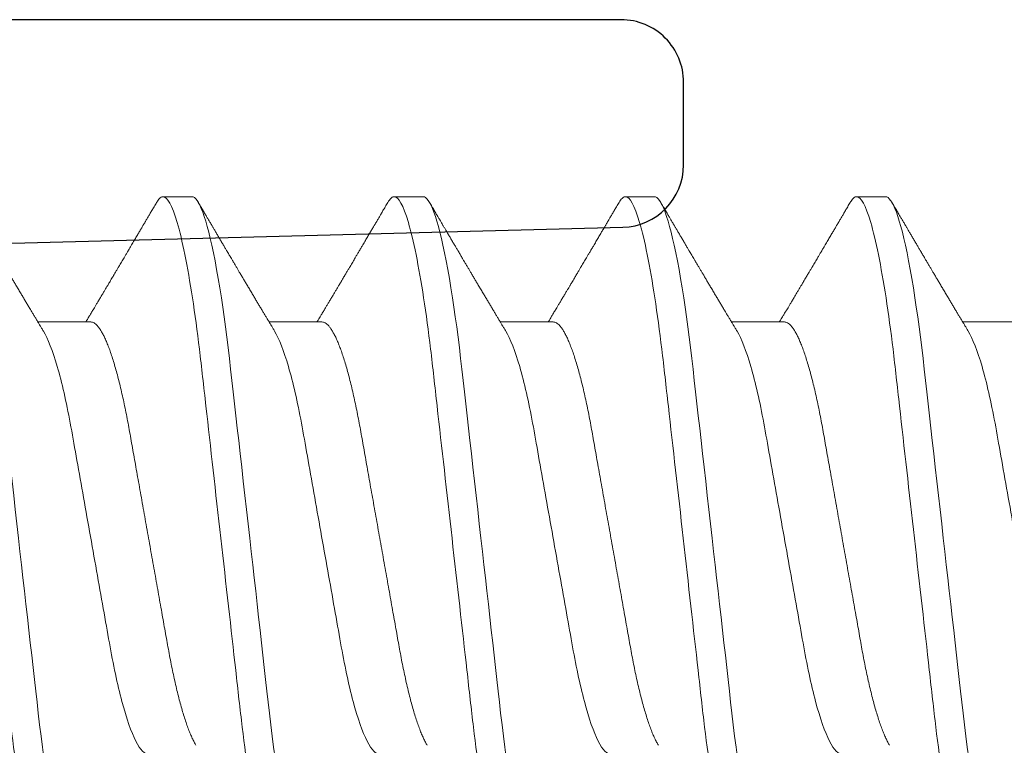
# Model space of a CAD drawing. Units: inches. Extents: x 0 to 102, y 0 to 32.
# Drawn here: x 97 to 97, y 15 to 16 of the extents above; entities that cross this region are included whole.
import ezdxf

# ---------------------------------------------------------------- set-up
doc = ezdxf.new("R2010")
doc.units = ezdxf.units.IN
doc.header["$MEASUREMENT"] = 0
doc.linetypes.add('SLD-Solid', pattern=[0])
doc.layers.add('WINTECH_DESIGN', color=3, linetype='Continuous', lineweight=25)
doc.styles.get("Standard").update_dxf_attribs({"font": 'arial.ttf'})

# ---------------------------------------------------------------- blocks, each defined once
blk = doc.blocks.new('E670_T')
at = {"layer": 'WINTECH_DESIGN', "color": 7, "linetype": 'Continuous'}
blk.add_lwpolyline([(1.358, -0.688), (1.569, -0.688, 0.414214), (1.584, -0.673), (1.584, -0.573, -0.414214), (1.599, -0.558), (1.619, -0.558, -0.414214), (1.634, -0.573), (1.634, -0.673, 0.414214), (1.649, -0.688), (1.985, -0.688, -0.414214), (2, -0.703), (2, -0.72283, -0.406566), (1.98539, -0.73783), (1.5205, -0.75, 1), (1.5205, -0.875), (1.98539, -0.88717, -0.406566), (2, -0.90217), (2, -0.922, -0.414214), (1.985, -0.937), (1.393, -0.937, -0.414214), (1.378, -0.922)], format="xyb", dxfattribs=at)
at = {"layer": 'WINTECH_DESIGN', "color": 6}
blk.add_attdef('E670', (1.41124, -1.06047), '', height=0.063, dxfattribs=at)
blk = doc.blocks.new('*U35')
blk.add_blockref('E670_T', (0, 0))
blk = doc.blocks.new('SO19')
at = {"layer": 'WINTECH_DESIGN', "color": 0, "linetype": 'SLD-Solid', "lineweight": 15}
for p, q in [((0.24022, -0.05193), (0.25293, -0.05193)), ((0.29578, -0.05193), (0.30849, -0.05193)), ((0.35133, -0.05193), (0.36404, -0.05193)), ((0.40689, -0.05193), (0.4196, -0.05193)), ((0.46244, -0.05193), (0.47515, -0.05193)), ((0.27147, -0.082), (0.27842, -0.082)), ((0.32703, -0.082), (0.33397, -0.082)), ((0.38258, -0.082), (0.38953, -0.082)), ((0.43814, -0.082), (0.44508, -0.082))]:
    blk.add_line(p, q, dxfattribs=at)
at = {"layer": 'WINTECH_DESIGN', "color": 0, "linetype": 'SLD-Solid', "lineweight": 15, "flags": 128}
for points in [[(0.24216, 0.08064), (0.24246, 0.08111), (0.24278, 0.0815), (0.24309, 0.08178), (0.2434, 0.08195), (0.24369, 0.082), (0.24401, 0.08194), (0.24434, 0.08174), (0.24468, 0.08142), (0.24503, 0.08095), (0.24539, 0.08036), (0.24575, 0.07962), (0.2461, 0.07879), (0.24645, 0.07784), (0.24681, 0.07677), (0.24717, 0.07558), (0.24753, 0.07426), (0.2479, 0.07283), (0.24826, 0.07128), (0.24863, 0.06962), (0.249, 0.06785), (0.24936, 0.06598), (0.24972, 0.06404), (0.25007, 0.06202), (0.25042, 0.05991), (0.25076, 0.05772), (0.25113, 0.05527), (0.25149, 0.05275), (0.25184, 0.05016), (0.25218, 0.04751), (0.25251, 0.0448), (0.25283, 0.04205), (0.25313, 0.03941), (0.25344, 0.0367), (0.25375, 0.03391), (0.25408, 0.03105), (0.25441, 0.02812), (0.25475, 0.02513), (0.25509, 0.02209), (0.25544, 0.019), (0.25579, 0.01586), (0.25615, 0.01268), (0.25651, 0.00954), (0.25686, 0.00637), (0.25722, 0.00319), (0.25758, 0), (0.25797, -0.00344), (0.25836, -0.00688), (0.25875, -0.01029), (0.25913, -0.01368), (0.25951, -0.01704), (0.25988, -0.02035), (0.26023, -0.02342), (0.26057, -0.02644), (0.2609, -0.0294), (0.26123, -0.0323), (0.26155, -0.03513), (0.26186, -0.03789), (0.26216, -0.04057), (0.26246, -0.04318), (0.26277, -0.04576), (0.26309, -0.0483), (0.26341, -0.05074), (0.26373, -0.05313), (0.26407, -0.05546), (0.26441, -0.05772), (0.26478, -0.06008), (0.26515, -0.06235), (0.26554, -0.06451), (0.26592, -0.06658), (0.26631, -0.06852), (0.2667, -0.07035), (0.26706, -0.07197), (0.26743, -0.07347), (0.26779, -0.07485), (0.26816, -0.07611), (0.26852, -0.07725), (0.26887, -0.07827), (0.26922, -0.07917), (0.26957, -0.07994), (0.26991, -0.08058), (0.27024, -0.08111), (0.27056, -0.0815), (0.27087, -0.08178), (0.27118, -0.08195), (0.27147, -0.082), (0.27147, -0.082)], [(0.29772, 0.08064), (0.29802, 0.08111), (0.29834, 0.0815), (0.29865, 0.08178), (0.29895, 0.08195), (0.29925, 0.082), (0.29957, 0.08194), (0.2999, 0.08174), (0.30024, 0.08142), (0.30059, 0.08095), (0.30094, 0.08036), (0.3013, 0.07962), (0.30165, 0.07879), (0.30201, 0.07784), (0.30236, 0.07677), (0.30272, 0.07558), (0.30309, 0.07426), (0.30345, 0.07283), (0.30382, 0.07128), (0.30419, 0.06962), (0.30455, 0.06785), (0.30492, 0.06598), (0.30527, 0.06404), (0.30562, 0.06202), (0.30597, 0.05991), (0.30632, 0.05772), (0.30668, 0.05527), (0.30704, 0.05275), (0.30739, 0.05016), (0.30773, 0.04751), (0.30807, 0.0448), (0.30839, 0.04205), (0.30869, 0.03941), (0.30899, 0.0367), (0.30931, 0.03391), (0.30963, 0.03105), (0.30996, 0.02812), (0.3103, 0.02513), (0.31064, 0.02209), (0.31099, 0.019), (0.31135, 0.01586), (0.31171, 0.01268), (0.31206, 0.00954), (0.31242, 0.00637), (0.31278, 0.00319), (0.31314, 0), (0.31353, -0.00344), (0.31392, -0.00688), (0.3143, -0.01029), (0.31468, -0.01368), (0.31506, -0.01704), (0.31544, -0.02035), (0.31578, -0.02342), (0.31612, -0.02644), (0.31646, -0.0294), (0.31679, -0.0323), (0.31711, -0.03513), (0.31742, -0.03789), (0.31772, -0.04057), (0.31802, -0.04318), (0.31833, -0.04576), (0.31864, -0.0483), (0.31896, -0.05074), (0.31929, -0.05313), (0.31962, -0.05546), (0.31996, -0.05772), (0.32033, -0.06008), (0.32071, -0.06235), (0.32109, -0.06451), (0.32148, -0.06658), (0.32186, -0.06852), (0.32225, -0.07035), (0.32262, -0.07197), (0.32298, -0.07347), (0.32335, -0.07485), (0.32371, -0.07611), (0.32407, -0.07725), (0.32443, -0.07827), (0.32478, -0.07917), (0.32512, -0.07994), (0.32546, -0.08058), (0.3258, -0.08111), (0.32612, -0.0815), (0.32643, -0.08178), (0.32673, -0.08195), (0.32703, -0.082), (0.32703, -0.082)], [(0.35328, 0.08064), (0.35357, 0.08111), (0.35389, 0.0815), (0.35421, 0.08178), (0.35451, 0.08195), (0.35481, 0.082), (0.35513, 0.08194), (0.35545, 0.08174), (0.35579, 0.08142), (0.35614, 0.08095), (0.3565, 0.08036), (0.35686, 0.07962), (0.35721, 0.07879), (0.35756, 0.07784), (0.35792, 0.07677), (0.35828, 0.07558), (0.35864, 0.07426), (0.35901, 0.07283), (0.35937, 0.07128), (0.35974, 0.06962), (0.36011, 0.06785), (0.36047, 0.06598), (0.36083, 0.06404), (0.36118, 0.06202), (0.36153, 0.05991), (0.36187, 0.05772), (0.36224, 0.05527), (0.3626, 0.05275), (0.36295, 0.05016), (0.36329, 0.04751), (0.36362, 0.0448), (0.36395, 0.04205), (0.36424, 0.03941), (0.36455, 0.0367), (0.36487, 0.03391), (0.36519, 0.03105), (0.36552, 0.02812), (0.36586, 0.02513), (0.3662, 0.02209), (0.36655, 0.019), (0.3669, 0.01586), (0.36726, 0.01268), (0.36762, 0.00954), (0.36798, 0.00637), (0.36833, 0.00319), (0.36869, 0), (0.36908, -0.00344), (0.36947, -0.00688), (0.36986, -0.01029), (0.37024, -0.01368), (0.37062, -0.01704), (0.37099, -0.02035), (0.37134, -0.02342), (0.37168, -0.02644), (0.37201, -0.0294), (0.37234, -0.0323), (0.37266, -0.03513), (0.37297, -0.03789), (0.37328, -0.04057), (0.37357, -0.04318), (0.37388, -0.04576), (0.3742, -0.0483), (0.37452, -0.05074), (0.37485, -0.05313), (0.37518, -0.05546), (0.37552, -0.05772), (0.37589, -0.06008), (0.37627, -0.06235), (0.37665, -0.06451), (0.37703, -0.06658), (0.37742, -0.06852), (0.37781, -0.07035), (0.37817, -0.07197), (0.37854, -0.07347), (0.3789, -0.07485), (0.37927, -0.07611), (0.37963, -0.07725), (0.37998, -0.07827), (0.38033, -0.07917), (0.38068, -0.07994), (0.38102, -0.08058), (0.38135, -0.08111), (0.38167, -0.0815), (0.38198, -0.08178), (0.38229, -0.08195), (0.38258, -0.082), (0.38258, -0.082)], [(0.40883, 0.08064), (0.40913, 0.08111), (0.40945, 0.0815), (0.40976, 0.08178), (0.41007, 0.08195), (0.41036, 0.082), (0.41068, 0.08194), (0.41101, 0.08174), (0.41135, 0.08142), (0.4117, 0.08095), (0.41205, 0.08036), (0.41241, 0.07962), (0.41276, 0.07879), (0.41312, 0.07784), (0.41347, 0.07677), (0.41383, 0.07558), (0.4142, 0.07426), (0.41456, 0.07283), (0.41493, 0.07128), (0.4153, 0.06962), (0.41566, 0.06785), (0.41603, 0.06598), (0.41638, 0.06404), (0.41674, 0.06202), (0.41708, 0.05991), (0.41743, 0.05772), (0.41779, 0.05527), (0.41815, 0.05275), (0.4185, 0.05016), (0.41884, 0.04751), (0.41918, 0.0448), (0.4195, 0.04205), (0.4198, 0.03941), (0.42011, 0.0367), (0.42042, 0.03391), (0.42074, 0.03105), (0.42107, 0.02812), (0.42141, 0.02513), (0.42176, 0.02209), (0.42211, 0.019), (0.42246, 0.01586), (0.42282, 0.01268), (0.42317, 0.00954), (0.42353, 0.00637), (0.42389, 0.00319), (0.42425, 0), (0.42464, -0.00344), (0.42503, -0.00688), (0.42541, -0.01029), (0.4258, -0.01368), (0.42617, -0.01704), (0.42655, -0.02035), (0.42689, -0.02342), (0.42724, -0.02644), (0.42757, -0.0294), (0.4279, -0.0323), (0.42822, -0.03513), (0.42853, -0.03789), (0.42883, -0.04057), (0.42913, -0.04318), (0.42944, -0.04576), (0.42976, -0.0483), (0.43007, -0.05074), (0.4304, -0.05313), (0.43073, -0.05546), (0.43107, -0.05772), (0.43144, -0.06008), (0.43182, -0.06235), (0.4322, -0.06451), (0.43259, -0.06658), (0.43297, -0.06852), (0.43336, -0.07035), (0.43373, -0.07197), (0.4341, -0.07347), (0.43446, -0.07485), (0.43482, -0.07611), (0.43518, -0.07725), (0.43554, -0.07827), (0.43589, -0.07917), (0.43624, -0.07994), (0.43657, -0.08058), (0.43691, -0.08111), (0.43723, -0.0815), (0.43754, -0.08178), (0.43784, -0.08195), (0.43814, -0.082), (0.43814, -0.082)], [(0.46439, 0.08064), (0.46469, 0.08111), (0.46501, 0.0815), (0.46532, 0.08178), (0.46562, 0.08195), (0.46592, 0.082), (0.46624, 0.08194), (0.46657, 0.08174), (0.4669, 0.08142), (0.46725, 0.08095), (0.46761, 0.08036), (0.46797, 0.07962), (0.46832, 0.07879), (0.46867, 0.07784), (0.46903, 0.07677), (0.46939, 0.07558), (0.46975, 0.07426), (0.47012, 0.07283), (0.47049, 0.07128), (0.47085, 0.06962), (0.47122, 0.06785), (0.47158, 0.06598), (0.47194, 0.06404), (0.47229, 0.06202), (0.47264, 0.05991), (0.47298, 0.05772), (0.47335, 0.05527), (0.47371, 0.05275), (0.47406, 0.05016), (0.4744, 0.04751), (0.47473, 0.0448), (0.47506, 0.04205), (0.47536, 0.03941), (0.47566, 0.0367), (0.47598, 0.03391), (0.4763, 0.03105), (0.47663, 0.02812), (0.47697, 0.02513), (0.47731, 0.02209), (0.47766, 0.019), (0.47801, 0.01586), (0.47837, 0.01268), (0.47873, 0.00954), (0.47909, 0.00637), (0.47945, 0.00319), (0.47981, 0), (0.48019, -0.00344), (0.48058, -0.00688), (0.48097, -0.01029), (0.48135, -0.01368), (0.48173, -0.01704), (0.4821, -0.02035), (0.48245, -0.02342), (0.48279, -0.02644), (0.48313, -0.0294), (0.48345, -0.0323), (0.48377, -0.03513), (0.48408, -0.03789), (0.48439, -0.04057), (0.48469, -0.04318), (0.48499, -0.04576), (0.48531, -0.0483), (0.48563, -0.05074), (0.48596, -0.05313), (0.48629, -0.05546), (0.48663, -0.05772), (0.487, -0.06008), (0.48738, -0.06235), (0.48776, -0.06451), (0.48814, -0.06658), (0.48853, -0.06852), (0.48892, -0.07035), (0.48928, -0.07197), (0.48965, -0.07347), (0.49002, -0.07485), (0.49038, -0.07611), (0.49074, -0.07725), (0.49109, -0.07827), (0.49144, -0.07917), (0.49179, -0.07994), (0.49213, -0.08058), (0.49246, -0.08111), (0.49278, -0.0815), (0.4931, -0.08178), (0.4934, -0.08195), (0.49369, -0.082), (0.49369, -0.082)]]:
    blk.add_lwpolyline(points, dxfattribs=at)
at = {"layer": 'WINTECH_DESIGN', "color": 0, "linetype": 'SLD-Solid', "lineweight": 15}
for points, knots in [([(0.25064, 0.082), (0.25164, 0.082), (0.25281, 0.08), (0.25526, 0.07169), (0.25653, 0.06538), (0.25829, 0.05388), (0.25886, 0.04973), (0.25991, 0.04105), (0.2604, 0.03655), (0.26205, 0.02194), (0.26329, 0.01099), (0.26577, -0.01099), (0.26701, -0.02194), (0.26865, -0.03655), (0.26914, -0.04105), (0.2702, -0.04973), (0.27076, -0.05388), (0.27253, -0.06538), (0.2738, -0.07169), (0.27625, -0.08), (0.27741, -0.082), (0.27842, -0.082)], [0, 0, 0, 0, 0.125, 0.125, 0.25, 0.25, 0.3125, 0.3125, 0.375, 0.375, 0.5, 0.5, 0.625, 0.625, 0.6875, 0.6875, 0.75, 0.75, 0.875, 0.875, 1, 1, 1, 1]), ([(0.30619, 0.082), (0.3072, 0.082), (0.30837, 0.08), (0.31081, 0.07169), (0.31209, 0.06538), (0.31385, 0.05388), (0.31441, 0.04973), (0.31547, 0.04105), (0.31596, 0.03655), (0.31761, 0.02194), (0.31884, 0.01099), (0.32132, -0.01099), (0.32256, -0.02194), (0.32421, -0.03655), (0.3247, -0.04105), (0.32575, -0.04973), (0.32632, -0.05388), (0.32808, -0.06538), (0.32935, -0.07169), (0.3318, -0.08), (0.33297, -0.082), (0.33397, -0.082)], [0, 0, 0, 0, 0.125, 0.125, 0.25, 0.25, 0.3125, 0.3125, 0.375, 0.375, 0.5, 0.5, 0.625, 0.625, 0.6875, 0.6875, 0.75, 0.75, 0.875, 0.875, 1, 1, 1, 1]), ([(0.36175, 0.082), (0.36275, 0.082), (0.36392, 0.08), (0.36637, 0.07169), (0.36764, 0.06538), (0.3694, 0.05388), (0.36997, 0.04973), (0.37102, 0.04105), (0.37151, 0.03655), (0.37316, 0.02194), (0.3744, 0.01099), (0.37688, -0.01099), (0.37812, -0.02194), (0.37977, -0.03655), (0.38026, -0.04105), (0.38131, -0.04973), (0.38187, -0.05388), (0.38364, -0.06538), (0.38491, -0.07169), (0.38736, -0.08), (0.38853, -0.082), (0.38953, -0.082)], [0, 0, 0, 0, 0.125, 0.125, 0.25, 0.25, 0.3125, 0.3125, 0.375, 0.375, 0.5, 0.5, 0.625, 0.625, 0.6875, 0.6875, 0.75, 0.75, 0.875, 0.875, 1, 1, 1, 1]), ([(0.41731, 0.082), (0.41831, 0.082), (0.41948, 0.08), (0.42192, 0.07169), (0.4232, 0.06538), (0.42496, 0.05388), (0.42552, 0.04973), (0.42658, 0.04105), (0.42707, 0.03655), (0.42872, 0.02194), (0.42995, 0.01099), (0.43244, -0.01099), (0.43367, -0.02194), (0.43532, -0.03655), (0.43581, -0.04105), (0.43686, -0.04973), (0.43743, -0.05388), (0.43919, -0.06538), (0.44046, -0.07169), (0.44291, -0.08), (0.44408, -0.082), (0.44508, -0.082)], [0, 0, 0, 0, 0.125, 0.125, 0.25, 0.25, 0.3125, 0.3125, 0.375, 0.375, 0.5, 0.5, 0.625, 0.625, 0.6875, 0.6875, 0.75, 0.75, 0.875, 0.875, 1, 1, 1, 1]), ([(0.47286, 0.082), (0.47386, 0.082), (0.47503, 0.08), (0.47748, 0.07169), (0.47875, 0.06538), (0.48052, 0.05388), (0.48108, 0.04973), (0.48213, 0.04105), (0.48262, 0.03655), (0.48427, 0.02194), (0.48551, 0.01099), (0.48799, -0.01099), (0.48923, -0.02194), (0.49088, -0.03655), (0.49137, -0.04105), (0.49242, -0.04973), (0.49298, -0.05388), (0.49475, -0.06538), (0.49602, -0.07169), (0.49847, -0.08), (0.49964, -0.082), (0.50064, -0.082)], [0, 0, 0, 0, 0.125, 0.125, 0.25, 0.25, 0.3125, 0.3125, 0.375, 0.375, 0.5, 0.5, 0.625, 0.625, 0.6875, 0.6875, 0.75, 0.75, 0.875, 0.875, 1, 1, 1, 1]), ([(0.22633, 0.05193), (0.22724, 0.05193), (0.22828, 0.0509), (0.23048, 0.04659), (0.23163, 0.0433), (0.23382, 0.03511), (0.23482, 0.03028), (0.23667, 0.01994), (0.23772, 0.01402), (0.23993, 0.00163), (0.24108, -0.00482), (0.24271, -0.01395), (0.24324, -0.01691), (0.24424, -0.02252), (0.24469, -0.02514), (0.2461, -0.03268), (0.24716, -0.03737), (0.24938, -0.04501), (0.25053, -0.04794), (0.25161, -0.04973)], [0, 0, 0, 0, 0.125, 0.125, 0.25, 0.25, 0.375, 0.375, 0.5, 0.5, 0.625, 0.625, 0.6875, 0.6875, 0.75, 0.75, 0.875, 0.875, 1, 1, 1, 1]), ([(0.2705, 0.04973), (0.27065, 0.04948), (0.27094, 0.04898), (0.27138, 0.04808), (0.27184, 0.04704), (0.2723, 0.04588), (0.27277, 0.04459), (0.27324, 0.04319), (0.2737, 0.04168), (0.27416, 0.04007), (0.27462, 0.03836), (0.27507, 0.03657), (0.2755, 0.03471), (0.27593, 0.03277), (0.27635, 0.03078), (0.27675, 0.02874), (0.27714, 0.02666), (0.27751, 0.02453), (0.2779, 0.02236), (0.2783, 0.02012), (0.27872, 0.01779), (0.27914, 0.01539), (0.27959, 0.01291), (0.28004, 0.01039), (0.28049, 0.00783), (0.28096, 0.00523), (0.28142, 0.00262), (0.28189, 0), (0.28236, -0.00262), (0.28282, -0.00522), (0.28328, -0.00781), (0.28374, -0.01037), (0.28418, -0.01287), (0.28462, -0.01531), (0.28504, -0.01769), (0.28546, -0.02), (0.28586, -0.02226), (0.28625, -0.02447), (0.28663, -0.02662), (0.28702, -0.02872), (0.28743, -0.03077), (0.28784, -0.03277), (0.28827, -0.0347), (0.28871, -0.03657), (0.28916, -0.03836), (0.28961, -0.04006), (0.29007, -0.04167), (0.29054, -0.04317), (0.291, -0.04457), (0.29146, -0.04584), (0.29192, -0.04699), (0.29237, -0.04803), (0.29282, -0.04895), (0.29327, -0.04975), (0.29372, -0.05043), (0.29415, -0.05099), (0.29458, -0.05141), (0.29499, -0.05171), (0.29539, -0.0519), (0.29565, -0.05192), (0.29578, -0.05193)], [0, 0, 0, 0, 0.0166563, 0.033936, 0.0512769, 0.0690117, 0.0867632, 0.1045075, 0.1222205, 0.1398785, 0.1574584, 0.1749375, 0.1922564, 0.2094325, 0.2264466, 0.2432801, 0.259916, 0.2761447, 0.2925522, 0.3091449, 0.3259062, 0.3431651, 0.360561, 0.378073, 0.395679, 0.4133561, 0.4310811, 0.4488301, 0.4665404, 0.4842268, 0.5018658, 0.519434, 0.5369088, 0.5539595, 0.5708791, 0.5876488, 0.6042507, 0.6210011, 0.6375635, 0.6542338, 0.6711027, 0.6881529, 0.7053662, 0.7227228, 0.7401636, 0.7577048, 0.775324, 0.7929981, 0.8107034, 0.8281001, 0.8454814, 0.8628249, 0.8801083, 0.89766, 0.9151042, 0.9324195, 0.9495854, 0.9665826, 0.983393, 1, 1, 1, 1]), ([(0.28189, 0.05193), (0.2828, 0.05193), (0.28384, 0.0509), (0.28604, 0.04659), (0.28719, 0.0433), (0.28937, 0.03511), (0.29038, 0.03028), (0.29222, 0.01994), (0.29328, 0.01402), (0.29549, 0.00163), (0.29664, -0.00482), (0.29827, -0.01395), (0.29879, -0.01691), (0.29979, -0.02252), (0.30025, -0.02514), (0.30165, -0.03268), (0.30272, -0.03737), (0.30494, -0.04501), (0.30608, -0.04794), (0.30716, -0.04973)], [0, 0, 0, 0, 0.125, 0.125, 0.25, 0.25, 0.375, 0.375, 0.5, 0.5, 0.625, 0.625, 0.6875, 0.6875, 0.75, 0.75, 0.875, 0.875, 1, 1, 1, 1]), ([(0.32606, 0.04973), (0.3262, 0.04948), (0.32649, 0.04898), (0.32694, 0.04808), (0.3274, 0.04704), (0.32786, 0.04588), (0.32833, 0.04459), (0.32879, 0.04319), (0.32926, 0.04168), (0.32972, 0.04007), (0.33017, 0.03836), (0.33062, 0.03657), (0.33106, 0.03471), (0.33149, 0.03277), (0.3319, 0.03078), (0.33231, 0.02874), (0.33269, 0.02666), (0.33307, 0.02453), (0.33346, 0.02236), (0.33386, 0.02012), (0.33427, 0.01779), (0.3347, 0.01539), (0.33514, 0.01291), (0.33559, 0.01039), (0.33605, 0.00783), (0.33651, 0.00523), (0.33698, 0.00262), (0.33744, 0), (0.33791, -0.00262), (0.33838, -0.00522), (0.33884, -0.00781), (0.33929, -0.01037), (0.33974, -0.01287), (0.34017, -0.01531), (0.3406, -0.01769), (0.34101, -0.02), (0.34141, -0.02226), (0.34181, -0.02447), (0.34219, -0.02662), (0.34258, -0.02872), (0.34298, -0.03077), (0.3434, -0.03277), (0.34383, -0.0347), (0.34427, -0.03657), (0.34471, -0.03836), (0.34517, -0.04006), (0.34563, -0.04167), (0.34609, -0.04317), (0.34655, -0.04457), (0.34702, -0.04584), (0.34747, -0.04699), (0.34793, -0.04803), (0.34838, -0.04895), (0.34883, -0.04975), (0.34927, -0.05043), (0.34971, -0.05099), (0.35014, -0.05141), (0.35055, -0.05171), (0.35095, -0.0519), (0.35121, -0.05192), (0.35133, -0.05193)], [0, 0, 0, 0, 0.016656, 0.033936, 0.051277, 0.069012, 0.086763, 0.104507, 0.12222, 0.139879, 0.157458, 0.174937, 0.192256, 0.209433, 0.226447, 0.24328, 0.259916, 0.276145, 0.292552, 0.309145, 0.325906, 0.343165, 0.360561, 0.378073, 0.395679, 0.413356, 0.431081, 0.44883, 0.46654, 0.484227, 0.501866, 0.519434, 0.536909, 0.55396, 0.570879, 0.587649, 0.604251, 0.621001, 0.637563, 0.654234, 0.671103, 0.688153, 0.705366, 0.722723, 0.740164, 0.757705, 0.775324, 0.792998, 0.810703, 0.8281, 0.845481, 0.862825, 0.880108, 0.89766, 0.915104, 0.93242, 0.949585, 0.966583, 0.983393, 1, 1, 1, 1]), ([(0.33744, 0.05193), (0.33835, 0.05193), (0.3394, 0.0509), (0.34159, 0.04659), (0.34274, 0.0433), (0.34493, 0.03511), (0.34593, 0.03028), (0.34778, 0.01994), (0.34883, 0.01402), (0.35104, 0.00163), (0.35219, -0.00482), (0.35382, -0.01395), (0.35435, -0.01691), (0.35535, -0.02252), (0.3558, -0.02514), (0.35721, -0.03268), (0.35827, -0.03737), (0.36049, -0.04501), (0.36164, -0.04794), (0.36272, -0.04973)], [0, 0, 0, 0, 0.125, 0.125, 0.25, 0.25, 0.375, 0.375, 0.5, 0.5, 0.625, 0.625, 0.6875, 0.6875, 0.75, 0.75, 0.875, 0.875, 1, 1, 1, 1]), ([(0.38161, 0.04973), (0.38176, 0.04948), (0.38205, 0.04898), (0.38249, 0.04808), (0.38295, 0.04704), (0.38341, 0.04588), (0.38388, 0.04459), (0.38435, 0.04319), (0.38481, 0.04168), (0.38528, 0.04007), (0.38573, 0.03836), (0.38618, 0.03657), (0.38662, 0.03471), (0.38704, 0.03277), (0.38746, 0.03078), (0.38786, 0.02874), (0.38825, 0.02666), (0.38862, 0.02453), (0.38901, 0.02236), (0.38941, 0.02012), (0.38983, 0.01779), (0.39026, 0.01539), (0.3907, 0.01291), (0.39115, 0.01039), (0.3916, 0.00783), (0.39207, 0.00523), (0.39253, 0.00262), (0.393, 0), (0.39347, -0.00262), (0.39393, -0.00522), (0.39439, -0.00781), (0.39485, -0.01037), (0.3953, -0.01287), (0.39573, -0.01531), (0.39615, -0.01769), (0.39657, -0.02), (0.39697, -0.02226), (0.39736, -0.02447), (0.39774, -0.02662), (0.39813, -0.02872), (0.39854, -0.03077), (0.39896, -0.03277), (0.39938, -0.0347), (0.39982, -0.03657), (0.40027, -0.03836), (0.40072, -0.04006), (0.40118, -0.04167), (0.40165, -0.04317), (0.40211, -0.04457), (0.40257, -0.04584), (0.40303, -0.04699), (0.40348, -0.04803), (0.40394, -0.04895), (0.40439, -0.04975), (0.40483, -0.05043), (0.40527, -0.05099), (0.40569, -0.05141), (0.4061, -0.05171), (0.4065, -0.0519), (0.40676, -0.05192), (0.40689, -0.05193)], [0, 0, 0, 0, 0.016656, 0.033936, 0.051277, 0.069012, 0.086763, 0.104507, 0.12222, 0.139879, 0.157458, 0.174937, 0.192256, 0.209433, 0.226447, 0.24328, 0.259916, 0.276145, 0.292552, 0.309145, 0.325906, 0.343165, 0.360561, 0.378073, 0.395679, 0.413356, 0.431081, 0.44883, 0.46654, 0.484227, 0.501866, 0.519434, 0.536909, 0.55396, 0.570879, 0.587649, 0.604251, 0.621001, 0.637563, 0.654234, 0.671103, 0.688153, 0.705366, 0.722723, 0.740164, 0.757705, 0.775324, 0.792998, 0.810703, 0.8281, 0.845481, 0.862825, 0.880108, 0.89766, 0.915104, 0.93242, 0.949585, 0.966583, 0.983393, 1, 1, 1, 1]), ([(0.393, 0.05193), (0.39391, 0.05193), (0.39495, 0.0509), (0.39715, 0.04659), (0.3983, 0.0433), (0.40049, 0.03511), (0.40149, 0.03028), (0.40333, 0.01994), (0.40439, 0.01402), (0.4066, 0.00163), (0.40775, -0.00482), (0.40938, -0.01395), (0.4099, -0.01691), (0.4109, -0.02252), (0.41136, -0.02514), (0.41276, -0.03268), (0.41383, -0.03737), (0.41605, -0.04501), (0.4172, -0.04794), (0.41827, -0.04973)], [0, 0, 0, 0, 0.125, 0.125, 0.25, 0.25, 0.375, 0.375, 0.5, 0.5, 0.625, 0.625, 0.6875, 0.6875, 0.75, 0.75, 0.875, 0.875, 1, 1, 1, 1]), ([(0.43717, 0.04973), (0.43731, 0.04948), (0.4376, 0.04898), (0.43805, 0.04808), (0.43851, 0.04704), (0.43897, 0.04588), (0.43944, 0.04459), (0.43991, 0.04319), (0.44037, 0.04168), (0.44083, 0.04007), (0.44129, 0.03836), (0.44173, 0.03657), (0.44217, 0.03471), (0.4426, 0.03277), (0.44301, 0.03078), (0.44342, 0.02874), (0.4438, 0.02666), (0.44418, 0.02453), (0.44457, 0.02236), (0.44497, 0.02012), (0.44538, 0.01779), (0.44581, 0.01539), (0.44625, 0.01291), (0.4467, 0.01039), (0.44716, 0.00783), (0.44762, 0.00523), (0.44809, 0.00262), (0.44856, 0), (0.44902, -0.00262), (0.44949, -0.00522), (0.44995, -0.00781), (0.4504, -0.01037), (0.45085, -0.01287), (0.45129, -0.01531), (0.45171, -0.01769), (0.45212, -0.02), (0.45253, -0.02226), (0.45292, -0.02447), (0.4533, -0.02662), (0.45369, -0.02872), (0.45409, -0.03077), (0.45451, -0.03277), (0.45494, -0.0347), (0.45538, -0.03657), (0.45582, -0.03836), (0.45628, -0.04006), (0.45674, -0.04167), (0.4572, -0.04317), (0.45767, -0.04457), (0.45813, -0.04584), (0.45858, -0.04699), (0.45904, -0.04803), (0.45949, -0.04895), (0.45994, -0.04975), (0.46039, -0.05043), (0.46082, -0.05099), (0.46125, -0.05141), (0.46166, -0.05171), (0.46206, -0.0519), (0.46232, -0.05192), (0.46244, -0.05193)], [0, 0, 0, 0, 0.016656, 0.033936, 0.051277, 0.069012, 0.086763, 0.104507, 0.12222, 0.139879, 0.157458, 0.174938, 0.192256, 0.209433, 0.226447, 0.24328, 0.259916, 0.276145, 0.292552, 0.309145, 0.325906, 0.343165, 0.360561, 0.378073, 0.395679, 0.413356, 0.431081, 0.44883, 0.46654, 0.484227, 0.501866, 0.519434, 0.536909, 0.55396, 0.570879, 0.587649, 0.604251, 0.621001, 0.637563, 0.654234, 0.671103, 0.688153, 0.705366, 0.722723, 0.740164, 0.757705, 0.775324, 0.792998, 0.810703, 0.8281, 0.845481, 0.862825, 0.880108, 0.89766, 0.915104, 0.932419, 0.949585, 0.966583, 0.983393, 1, 1, 1, 1]), ([(0.44856, 0.05193), (0.44946, 0.05193), (0.45051, 0.0509), (0.4527, 0.04659), (0.45386, 0.0433), (0.45604, 0.03511), (0.45705, 0.03028), (0.45889, 0.01994), (0.45994, 0.01402), (0.46215, 0.00163), (0.4633, -0.00482), (0.46493, -0.01395), (0.46546, -0.01691), (0.46646, -0.02252), (0.46691, -0.02514), (0.46832, -0.03268), (0.46938, -0.03737), (0.4716, -0.04501), (0.47275, -0.04794), (0.47383, -0.04973)], [0, 0, 0, 0, 0.125, 0.125, 0.25, 0.25, 0.375, 0.375, 0.5, 0.5, 0.625, 0.625, 0.6875, 0.6875, 0.75, 0.75, 0.875, 0.875, 1, 1, 1, 1]), ([(0.25161, -0.04973), (0.25175, -0.04996), (0.25201, -0.0504), (0.25236, -0.05099), (0.25266, -0.05148), (0.25291, -0.05189), (0.25313, -0.05227), (0.25342, -0.05274), (0.25377, -0.05333), (0.25419, -0.05403), (0.25465, -0.05479), (0.25511, -0.05557), (0.2556, -0.05639), (0.25608, -0.05719), (0.25659, -0.05804), (0.25712, -0.05893), (0.25766, -0.05985), (0.2582, -0.06074), (0.25869, -0.06158), (0.25916, -0.06236), (0.25962, -0.06314), (0.26004, -0.06385), (0.26044, -0.06452), (0.26082, -0.06517), (0.26123, -0.06585), (0.26163, -0.06653), (0.26198, -0.06712), (0.26226, -0.06759), (0.26249, -0.06799), (0.26273, -0.06839), (0.26301, -0.06886), (0.26335, -0.06944), (0.26374, -0.07011), (0.26418, -0.07086), (0.26465, -0.07165), (0.26512, -0.07244), (0.26556, -0.0732), (0.26598, -0.0739), (0.2663, -0.07445), (0.26654, -0.07485), (0.26671, -0.07515), (0.26692, -0.0755), (0.26718, -0.07595), (0.2675, -0.07649), (0.26788, -0.07713), (0.26832, -0.07787), (0.26881, -0.07871), (0.26936, -0.07964), (0.26974, -0.0803), (0.26994, -0.08064)], [0, 0, 0, 0, 0.022702, 0.042012, 0.057922, 0.070449, 0.082113, 0.094683, 0.116272, 0.139903, 0.162623, 0.19012, 0.215764, 0.241895, 0.268775, 0.297828, 0.328525, 0.357946, 0.384591, 0.4097, 0.434063, 0.459862, 0.478721, 0.499498, 0.522194, 0.545382, 0.564753, 0.580011, 0.591161, 0.603149, 0.618461, 0.637099, 0.659066, 0.683285, 0.709983, 0.735606, 0.760152, 0.783392, 0.803916, 0.813068, 0.821825, 0.833077, 0.847475, 0.865019, 0.88571, 0.909552, 0.936546, 0.966694, 1, 1, 1, 1]), ([(0.27995, -0.08064), (0.28015, -0.08029), (0.28054, -0.07963), (0.28109, -0.0787), (0.28156, -0.07789), (0.28196, -0.07721), (0.28228, -0.07667), (0.28252, -0.07626), (0.28269, -0.07597), (0.28283, -0.07574), (0.28295, -0.07553), (0.28309, -0.0753), (0.28324, -0.07504), (0.28351, -0.07459), (0.28388, -0.07395), (0.28439, -0.07309), (0.28492, -0.07219), (0.28551, -0.07119), (0.28607, -0.07025), (0.28658, -0.06937), (0.28702, -0.06863), (0.28742, -0.06796), (0.28777, -0.06737), (0.28808, -0.06683), (0.28839, -0.06631), (0.2887, -0.06578), (0.28902, -0.06524), (0.28937, -0.06465), (0.28976, -0.064), (0.29021, -0.06325), (0.29063, -0.06254), (0.29099, -0.06193), (0.29127, -0.06146), (0.2915, -0.06106), (0.2917, -0.06073), (0.29193, -0.06034), (0.29222, -0.05985), (0.2926, -0.05922), (0.29302, -0.05852), (0.29347, -0.05776), (0.29392, -0.057), (0.29435, -0.05628), (0.29472, -0.05566), (0.29504, -0.05512), (0.29532, -0.05466), (0.29558, -0.05423), (0.29582, -0.05383), (0.29604, -0.05346), (0.29626, -0.05309), (0.29654, -0.05263), (0.29678, -0.05223), (0.29693, -0.05199), (0.29696, -0.05193)], [0, 0, 0, 0, 0.036744, 0.069116, 0.09712, 0.120759, 0.140035, 0.153365, 0.163336, 0.170312, 0.177445, 0.185462, 0.194361, 0.204143, 0.232996, 0.261035, 0.293293, 0.327426, 0.364968, 0.392011, 0.418616, 0.442134, 0.462552, 0.480307, 0.498141, 0.516532, 0.535506, 0.555065, 0.577888, 0.603973, 0.633315, 0.651858, 0.668074, 0.681957, 0.693507, 0.70322, 0.72237, 0.744602, 0.76954, 0.796071, 0.824119, 0.848574, 0.87094, 0.889612, 0.904733, 0.919441, 0.935036, 0.946038, 0.958288, 0.974262, 0.994114, 1, 1, 1, 1]), ([(0.30716, -0.04973), (0.3073, -0.04996), (0.30756, -0.0504), (0.30792, -0.05099), (0.30822, -0.05148), (0.30846, -0.05189), (0.30869, -0.05227), (0.30897, -0.05274), (0.30933, -0.05333), (0.30975, -0.05403), (0.3102, -0.05479), (0.31067, -0.05557), (0.31115, -0.05639), (0.31164, -0.05719), (0.31214, -0.05804), (0.31267, -0.05893), (0.31322, -0.05985), (0.31375, -0.06074), (0.31425, -0.06158), (0.31471, -0.06236), (0.31517, -0.06314), (0.3156, -0.06385), (0.31599, -0.06452), (0.31638, -0.06517), (0.31678, -0.06585), (0.31718, -0.06653), (0.31753, -0.06712), (0.31781, -0.06759), (0.31805, -0.06799), (0.31828, -0.06839), (0.31856, -0.06886), (0.3189, -0.06944), (0.3193, -0.07011), (0.31974, -0.07086), (0.32021, -0.07165), (0.32067, -0.07244), (0.32112, -0.0732), (0.32154, -0.0739), (0.32186, -0.07445), (0.32209, -0.07485), (0.32227, -0.07515), (0.32248, -0.0755), (0.32274, -0.07595), (0.32306, -0.07649), (0.32344, -0.07713), (0.32387, -0.07787), (0.32436, -0.07871), (0.32491, -0.07964), (0.3253, -0.0803), (0.3255, -0.08064)], [0, 0, 0, 0, 0.022703, 0.042012, 0.057922, 0.070449, 0.082113, 0.094683, 0.116272, 0.139904, 0.162623, 0.19012, 0.215764, 0.241895, 0.268775, 0.297828, 0.328525, 0.357946, 0.384591, 0.4097, 0.434063, 0.459862, 0.478722, 0.499498, 0.522194, 0.545382, 0.564753, 0.580011, 0.591161, 0.603149, 0.618461, 0.637099, 0.659066, 0.683285, 0.709983, 0.735606, 0.760152, 0.783392, 0.803916, 0.813068, 0.821825, 0.833077, 0.847475, 0.865019, 0.885711, 0.909552, 0.936546, 0.966694, 1, 1, 1, 1]), ([(0.3355, -0.08064), (0.33571, -0.08029), (0.3361, -0.07963), (0.33665, -0.0787), (0.33712, -0.07789), (0.33752, -0.07721), (0.33784, -0.07667), (0.33808, -0.07626), (0.33825, -0.07597), (0.33838, -0.07574), (0.33851, -0.07553), (0.33864, -0.0753), (0.33879, -0.07504), (0.33906, -0.07459), (0.33944, -0.07395), (0.33994, -0.07309), (0.34048, -0.07219), (0.34106, -0.07119), (0.34162, -0.07025), (0.34214, -0.06937), (0.34257, -0.06863), (0.34297, -0.06796), (0.34332, -0.06737), (0.34364, -0.06683), (0.34394, -0.06631), (0.34426, -0.06578), (0.34458, -0.06524), (0.34493, -0.06465), (0.34532, -0.064), (0.34576, -0.06325), (0.34618, -0.06254), (0.34654, -0.06193), (0.34682, -0.06146), (0.34706, -0.06106), (0.34726, -0.06073), (0.34749, -0.06034), (0.34778, -0.05985), (0.34816, -0.05922), (0.34858, -0.05852), (0.34903, -0.05776), (0.34948, -0.057), (0.34991, -0.05628), (0.35028, -0.05566), (0.3506, -0.05512), (0.35088, -0.05466), (0.35114, -0.05423), (0.35137, -0.05383), (0.3516, -0.05346), (0.35182, -0.05309), (0.35209, -0.05263), (0.35233, -0.05223), (0.35248, -0.05199), (0.35251, -0.05193)], [0, 0, 0, 0, 0.0367443, 0.0691164, 0.0971201, 0.1207586, 0.1400347, 0.1533654, 0.1633357, 0.1703121, 0.1774453, 0.1854619, 0.1943612, 0.204143, 0.2329963, 0.2610351, 0.293293, 0.3274257, 0.3649676, 0.3920109, 0.4186162, 0.4421335, 0.4625516, 0.4803072, 0.4981415, 0.5165323, 0.5355062, 0.5550649, 0.5778885, 0.6039732, 0.6333148, 0.6518578, 0.6680742, 0.6819566, 0.6935066, 0.7032199, 0.7223695, 0.7446023, 0.7695396, 0.7960705, 0.8241187, 0.8485744, 0.8709403, 0.8896122, 0.904733, 0.9194411, 0.9350361, 0.9460383, 0.9582882, 0.9742619, 0.9941136, 1, 1, 1, 1]), ([(0.36272, -0.04973), (0.36286, -0.04996), (0.36312, -0.0504), (0.36348, -0.05099), (0.36377, -0.05148), (0.36402, -0.05189), (0.36424, -0.05227), (0.36453, -0.05274), (0.36488, -0.05333), (0.3653, -0.05403), (0.36576, -0.05479), (0.36622, -0.05557), (0.36671, -0.05639), (0.36719, -0.05719), (0.3677, -0.05804), (0.36823, -0.05893), (0.36877, -0.05985), (0.36931, -0.06074), (0.3698, -0.06158), (0.37027, -0.06236), (0.37073, -0.06314), (0.37115, -0.06385), (0.37155, -0.06452), (0.37193, -0.06517), (0.37234, -0.06585), (0.37274, -0.06653), (0.37309, -0.06712), (0.37337, -0.06759), (0.3736, -0.06799), (0.37384, -0.06839), (0.37412, -0.06886), (0.37446, -0.06944), (0.37485, -0.07011), (0.3753, -0.07086), (0.37576, -0.07165), (0.37623, -0.07244), (0.37668, -0.0732), (0.37709, -0.0739), (0.37741, -0.07445), (0.37765, -0.07485), (0.37782, -0.07515), (0.37803, -0.0755), (0.3783, -0.07595), (0.37861, -0.07649), (0.37899, -0.07713), (0.37943, -0.07787), (0.37992, -0.07871), (0.38047, -0.07964), (0.38085, -0.0803), (0.38105, -0.08064)], [0, 0, 0, 0, 0.0227026, 0.0420116, 0.0579221, 0.0704493, 0.0821128, 0.0946826, 0.1162719, 0.1399036, 0.1626228, 0.1901202, 0.2157641, 0.2418948, 0.2687749, 0.2978283, 0.3285251, 0.3579458, 0.3845914, 0.4096996, 0.4340629, 0.4598617, 0.4787216, 0.4994983, 0.5221941, 0.5453821, 0.5647533, 0.5800114, 0.5911607, 0.6031488, 0.6184608, 0.6370993, 0.659066, 0.6832855, 0.7099834, 0.7356062, 0.7601523, 0.7833926, 0.8039159, 0.8130678, 0.8218252, 0.8330774, 0.8474748, 0.8650186, 0.8857106, 0.909552, 0.936546, 0.9666941, 1, 1, 1, 1]), ([(0.39106, -0.08064), (0.39126, -0.08029), (0.39165, -0.07963), (0.3922, -0.0787), (0.39267, -0.07789), (0.39307, -0.07721), (0.39339, -0.07667), (0.39363, -0.07626), (0.3938, -0.07597), (0.39394, -0.07574), (0.39406, -0.07553), (0.3942, -0.0753), (0.39435, -0.07504), (0.39462, -0.07459), (0.39499, -0.07395), (0.3955, -0.07309), (0.39603, -0.07219), (0.39662, -0.07119), (0.39718, -0.07025), (0.39769, -0.06937), (0.39813, -0.06863), (0.39853, -0.06796), (0.39888, -0.06737), (0.39919, -0.06683), (0.3995, -0.06631), (0.39981, -0.06578), (0.40014, -0.06524), (0.40048, -0.06465), (0.40087, -0.064), (0.40132, -0.06325), (0.40174, -0.06254), (0.4021, -0.06193), (0.40238, -0.06146), (0.40261, -0.06106), (0.40281, -0.06073), (0.40304, -0.06034), (0.40333, -0.05985), (0.40371, -0.05922), (0.40413, -0.05852), (0.40458, -0.05776), (0.40503, -0.057), (0.40546, -0.05628), (0.40584, -0.05566), (0.40616, -0.05512), (0.40643, -0.05466), (0.40669, -0.05423), (0.40693, -0.05383), (0.40715, -0.05346), (0.40738, -0.05309), (0.40765, -0.05263), (0.40789, -0.05223), (0.40804, -0.05199), (0.40807, -0.05193)], [0, 0, 0, 0, 0.036744, 0.069116, 0.09712, 0.120759, 0.140035, 0.153365, 0.163336, 0.170312, 0.177445, 0.185462, 0.194361, 0.204143, 0.232996, 0.261035, 0.293293, 0.327426, 0.364968, 0.392011, 0.418616, 0.442134, 0.462552, 0.480307, 0.498141, 0.516532, 0.535506, 0.555065, 0.577888, 0.603973, 0.633315, 0.651858, 0.668074, 0.681957, 0.693507, 0.70322, 0.72237, 0.744602, 0.76954, 0.796071, 0.824119, 0.848574, 0.87094, 0.889612, 0.904733, 0.919441, 0.935036, 0.946038, 0.958288, 0.974262, 0.994114, 1, 1, 1, 1]), ([(0.41827, -0.04973), (0.41841, -0.04996), (0.41867, -0.0504), (0.41903, -0.05099), (0.41933, -0.05148), (0.41957, -0.05189), (0.4198, -0.05227), (0.42008, -0.05274), (0.42044, -0.05333), (0.42086, -0.05403), (0.42131, -0.05479), (0.42178, -0.05557), (0.42227, -0.05639), (0.42275, -0.05719), (0.42325, -0.05804), (0.42378, -0.05893), (0.42433, -0.05985), (0.42486, -0.06074), (0.42536, -0.06158), (0.42582, -0.06236), (0.42628, -0.06314), (0.42671, -0.06385), (0.42711, -0.06452), (0.42749, -0.06517), (0.42789, -0.06585), (0.42829, -0.06653), (0.42864, -0.06712), (0.42892, -0.06759), (0.42916, -0.06799), (0.42939, -0.06839), (0.42967, -0.06886), (0.43001, -0.06944), (0.43041, -0.07011), (0.43085, -0.07086), (0.43132, -0.07165), (0.43178, -0.07244), (0.43223, -0.0732), (0.43265, -0.0739), (0.43297, -0.07445), (0.4332, -0.07485), (0.43338, -0.07515), (0.43359, -0.0755), (0.43385, -0.07595), (0.43417, -0.07649), (0.43455, -0.07713), (0.43498, -0.07787), (0.43547, -0.07871), (0.43602, -0.07964), (0.43641, -0.0803), (0.43661, -0.08064)], [0, 0, 0, 0, 0.022703, 0.042012, 0.057922, 0.070449, 0.082113, 0.094683, 0.116272, 0.139903, 0.162623, 0.19012, 0.215764, 0.241895, 0.268775, 0.297829, 0.328525, 0.357946, 0.384591, 0.409699, 0.434063, 0.459862, 0.478721, 0.499499, 0.522194, 0.545382, 0.564753, 0.580012, 0.591161, 0.603149, 0.618461, 0.637099, 0.659066, 0.683286, 0.709984, 0.735606, 0.760153, 0.783393, 0.803916, 0.813068, 0.821825, 0.833078, 0.847475, 0.865019, 0.885711, 0.909552, 0.936546, 0.966695, 1, 1, 1, 1]), ([(0.44661, -0.08064), (0.44682, -0.08029), (0.44721, -0.07963), (0.44776, -0.0787), (0.44823, -0.07789), (0.44863, -0.07721), (0.44895, -0.07667), (0.44919, -0.07626), (0.44936, -0.07597), (0.44949, -0.07574), (0.44962, -0.07553), (0.44975, -0.0753), (0.44991, -0.07504), (0.45017, -0.07459), (0.45055, -0.07395), (0.45105, -0.07309), (0.45159, -0.07219), (0.45217, -0.07119), (0.45273, -0.07025), (0.45325, -0.06937), (0.45368, -0.06863), (0.45408, -0.06796), (0.45443, -0.06737), (0.45475, -0.06683), (0.45506, -0.06631), (0.45537, -0.06578), (0.45569, -0.06524), (0.45604, -0.06465), (0.45643, -0.064), (0.45687, -0.06325), (0.45729, -0.06254), (0.45766, -0.06193), (0.45793, -0.06146), (0.45817, -0.06106), (0.45837, -0.06073), (0.4586, -0.06034), (0.45889, -0.05985), (0.45927, -0.05922), (0.45969, -0.05852), (0.46014, -0.05776), (0.46059, -0.057), (0.46102, -0.05628), (0.46139, -0.05566), (0.46171, -0.05512), (0.46199, -0.05466), (0.46225, -0.05423), (0.46248, -0.05383), (0.46271, -0.05346), (0.46293, -0.05309), (0.46321, -0.05263), (0.46344, -0.05223), (0.46359, -0.05199), (0.46363, -0.05193)], [0, 0, 0, 0, 0.036745, 0.069116, 0.09712, 0.120759, 0.140035, 0.153365, 0.163336, 0.170312, 0.177446, 0.185462, 0.194361, 0.204143, 0.232996, 0.261035, 0.293293, 0.327426, 0.364968, 0.392011, 0.418616, 0.442133, 0.462551, 0.480307, 0.498142, 0.516533, 0.535506, 0.555065, 0.577888, 0.603973, 0.633315, 0.651858, 0.668074, 0.681957, 0.693506, 0.70322, 0.72237, 0.744602, 0.76954, 0.79607, 0.824119, 0.848574, 0.87094, 0.889612, 0.904733, 0.919441, 0.935036, 0.946038, 0.958288, 0.974262, 0.994114, 1, 1, 1, 1]), ([(0.47383, -0.04973), (0.47397, -0.04996), (0.47423, -0.0504), (0.47459, -0.05099), (0.47488, -0.05148), (0.47513, -0.05189), (0.47536, -0.05227), (0.47564, -0.05274), (0.47599, -0.05333), (0.47641, -0.05403), (0.47687, -0.05479), (0.47733, -0.05557), (0.47782, -0.05639), (0.4783, -0.05719), (0.47881, -0.05804), (0.47934, -0.05893), (0.47989, -0.05985), (0.48042, -0.06074), (0.48091, -0.06158), (0.48138, -0.06236), (0.48184, -0.06314), (0.48226, -0.06385), (0.48266, -0.06452), (0.48304, -0.06517), (0.48345, -0.06585), (0.48385, -0.06653), (0.4842, -0.06712), (0.48448, -0.06759), (0.48471, -0.06799), (0.48495, -0.06839), (0.48523, -0.06886), (0.48557, -0.06944), (0.48596, -0.07011), (0.48641, -0.07086), (0.48687, -0.07165), (0.48734, -0.07244), (0.48779, -0.0732), (0.4882, -0.0739), (0.48852, -0.07445), (0.48876, -0.07485), (0.48893, -0.07515), (0.48914, -0.0755), (0.48941, -0.07595), (0.48973, -0.07649), (0.4901, -0.07713), (0.49054, -0.07787), (0.49103, -0.07871), (0.49158, -0.07964), (0.49196, -0.0803), (0.49216, -0.08064)], [0, 0, 0, 0, 0.022703, 0.042012, 0.057922, 0.070449, 0.082113, 0.094683, 0.116272, 0.139903, 0.162623, 0.19012, 0.215764, 0.241895, 0.268775, 0.297829, 0.328525, 0.357946, 0.384591, 0.4097, 0.434063, 0.459862, 0.478722, 0.499499, 0.522194, 0.545382, 0.564753, 0.580012, 0.591161, 0.603149, 0.618461, 0.637099, 0.659066, 0.683286, 0.709984, 0.735606, 0.760153, 0.783393, 0.803916, 0.813068, 0.821825, 0.833078, 0.847475, 0.865019, 0.885711, 0.909552, 0.936546, 0.966695, 1, 1, 1, 1]), ([(0.27842, -0.082), (0.27852, -0.08199), (0.27874, -0.08196), (0.27907, -0.08176), (0.2794, -0.08143), (0.2797, -0.08106), (0.27988, -0.08074), (0.27995, -0.08063)], [0, 0, 0, 0, 0.216094, 0.434356, 0.654641, 0.876793, 1, 1, 1, 1]), ([(0.33397, -0.082), (0.33408, -0.08199), (0.33429, -0.08196), (0.33462, -0.08176), (0.33496, -0.08143), (0.33525, -0.08106), (0.33544, -0.08074), (0.3355, -0.08063)], [0, 0, 0, 0, 0.216094, 0.434356, 0.654641, 0.876793, 1, 1, 1, 1]), ([(0.38953, -0.082), (0.38963, -0.08199), (0.38985, -0.08196), (0.39018, -0.08176), (0.39052, -0.08143), (0.39081, -0.08106), (0.39099, -0.08074), (0.39106, -0.08063)], [0, 0, 0, 0, 0.216094, 0.434356, 0.654641, 0.876793, 1, 1, 1, 1]), ([(0.44508, -0.082), (0.44519, -0.08199), (0.4454, -0.08196), (0.44573, -0.08176), (0.44607, -0.08143), (0.44637, -0.08106), (0.44655, -0.08074), (0.44661, -0.08063)], [0, 0, 0, 0, 0.216094, 0.434356, 0.654641, 0.876793, 1, 1, 1, 1])]:
    blk.add_open_spline(points, degree=3, knots=knots, dxfattribs=at)
at = {"layer": 'WINTECH_DESIGN', "color": 6}
blk.add_attdef('SO19', (-0.07494, -0.12137), '', height=0.063, rotation=90, dxfattribs=at)
blk = doc.blocks.new('VP_SD2_TOP')
at = {"layer": 'WINTECH_DESIGN', "xscale": -1, "rotation": 180}
blk.add_blockref('*U35', (-0.113, -1.0635), dxfattribs=at)
at = {"layer": 'WINTECH_DESIGN', "color": 7, "rotation": 180}
blk.add_blockref('SO19', (2.207, -0.251), dxfattribs=at)
blk = doc.blocks.new('SD2200_POS_VPTOP')
at = {"layer": 'WINTECH_DESIGN'}
blk.add_blockref('VP_SD2_TOP', (0, 0), dxfattribs=at)

msp = doc.modelspace()

# ---------------------------------------------------------------- block references
at = {"layer": 'WINTECH_DESIGN'}
msp.add_blockref('SD2200_POS_VPTOP', (95.14711, 15.67992), dxfattribs=at)

doc.saveas('drawing.dxf')
